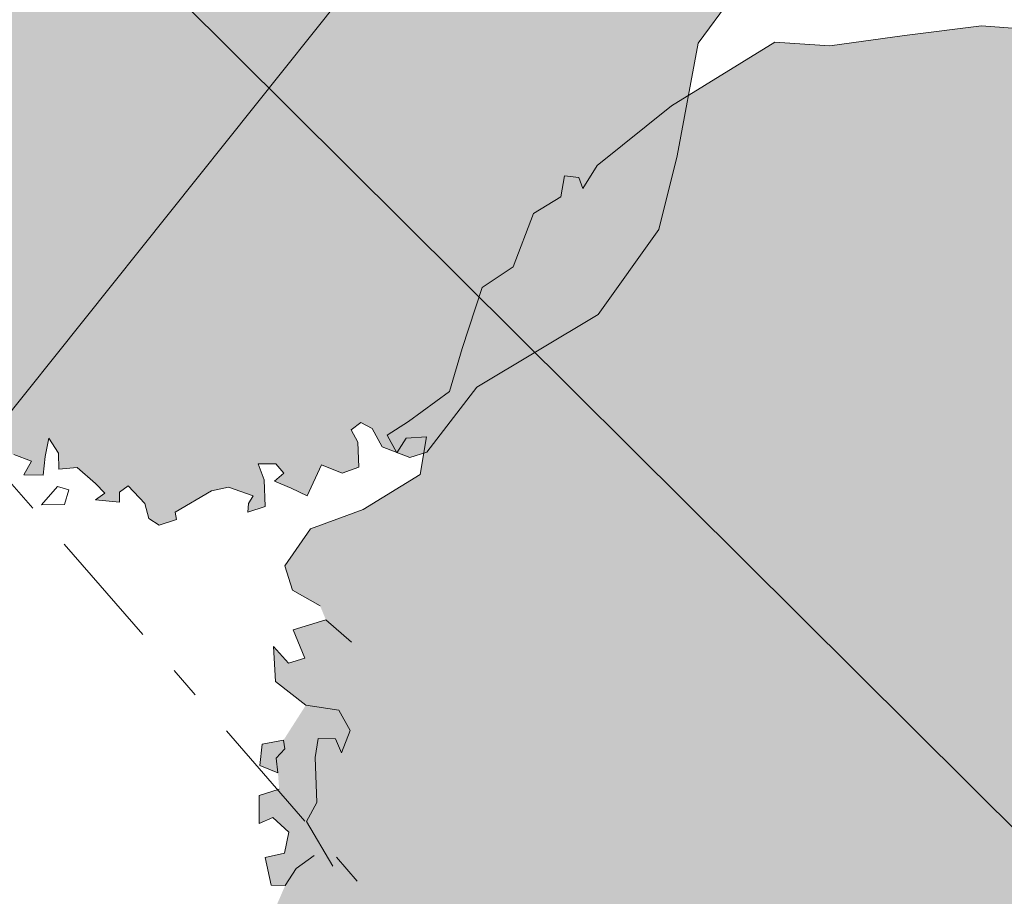
# Model space of a CAD drawing. Units: millimetres. Extents: x 15 to 410, y 10 to 287.
# Drawn here: x 272 to 277, y 65 to 69 of the extents above; entities that cross this region are included whole.
import ezdxf
from ezdxf.xclip import XClip

# ---------------------------------------------------------------- set-up
doc = ezdxf.new("R2010")
doc.units = ezdxf.units.MM
doc.header["$MEASUREMENT"] = 0
doc.header["$XCLIPFRAME"] = 0
doc.linetypes.add('Double Dashed', pattern=[10.936111, 5.291667, -2.116667, 1.411111, -2.116667])
doc.linetypes.add('ISOPOOL', pattern=[4000, 3000, -1000])
for name, color, linetype, lineweight in [('AR-4-02_Pohijoonis_1_New_2D Drafting - General_Pen_No__21', 21, 'Continuous', 18), ('AR-4-02_Pohijoonis_1_New_2D Drafting - General_Pen_No__7', 7, 'Continuous', 18), ('AR-4-02_Pohijoonis_1_New_HORISONTAAL_Pen_No__7', 7, 'Continuous', 18), ('AR-4-02_Pohijoonis_1_New_Interior - Furniture _Pen_No__252', 253, 'Continuous', 18), ('AR-4-02_Pohijoonis_1_New_Interior - Furniture _Pen_No__73', 73, 'Continuous', 80)]:
    doc.layers.add(name, color=color, linetype=linetype, lineweight=lineweight)
doc.layers.add('Drawing & Figure', color=7, linetype='Continuous')

# ---------------------------------------------------------------- blocks, each defined once
blk = doc.blocks.new('Drawing_1_1', base_point=(-553575.631, -6578015.3034))
at = {"layer": 'AR-4-02_Pohijoonis_1_New_2D Drafting - General_Pen_No__21', "linetype": 'Continuous', "lineweight": 18}
h = blk.add_hatch(dxfattribs=at)
h.set_pattern_fill('Masonry_Block_0001', color=21, style=0, pattern_type=2)
h.set_pattern_definition([(135.145, (279.9402, 107.4126), (1.899515, 1.909164), [])])
h.paths.add_polyline_path([(275.7794, 180.0359), (244.3343, 98.7138), (285.421, 51.446), (323.6662, 186.687), (315.754, 196.2224), (300.907, 183.9029), (303.4613, 180.8246), (298.0477, 176.3327)])
at = {"layer": 'AR-4-02_Pohijoonis_1_New_Interior - Furniture _Pen_No__73', "linetype": 'Continuous', "lineweight": 0, "true_color": 0x1f2914}
for points in [[(271.9907, 66.7208), (272.1406, 66.6457), (272.2335, 66.6966), (272.2881, 66.6963), (272.3651, 66.666), (272.3318, 66.6055), (272.4172, 66.6039), (272.426, 66.6872), (272.4419, 66.7685), (272.4847, 66.7013), (272.4874, 66.6302), (272.5678, 66.638), (272.6487, 66.5675), (272.6906, 66.524), (272.6486, 66.4949), (272.7549, 66.4848), (272.7545, 66.5288), (272.7937, 66.5563), (272.8672, 66.4791), (272.8845, 66.4127), (272.9306, 66.3836), (273.008, 66.4078), (273.002, 66.4408), (273.1622, 66.5345), (273.2374, 66.5516), (273.3464, 66.5125), (273.3255, 66.479), (273.3222, 66.4409), (273.3996, 66.4651), (273.3951, 66.5835), (273.3688, 66.6537), (273.447, 66.6543), (273.4818, 66.6129), (273.4404, 66.5781), (273.5148, 66.547), (273.5852, 66.5124), (273.6488, 66.6499), (273.7404, 66.613), (273.8136, 66.6395), (273.8093, 66.7502), (273.7796, 66.8044), (273.8233, 66.8371), (273.8726, 66.8113), (273.9171, 66.7301), (274.0397, 66.6829), (274.1148, 66.7064), (274.3354, 66.9943), (274.8725, 67.3148), (275.1416, 67.6909), (275.2217, 68.0169), (275.3145, 68.5158), (275.4853, 68.7501), (275.5376, 68.7348), (275.577, 68.7915), (275.5294, 68.8623), (275.4655, 69.1879), (275.391, 69.5166), (275.2863, 69.5473), (275.2582, 69.6044), (275.3127, 69.6064), (275.3588, 69.6398), (275.3191, 69.7764), (275.0853, 70.0266), (274.9427, 70.2389), (274.925, 70.5283), (274.7293, 70.8004), (274.6082, 70.8671), (274.4772, 70.8195), (274.3927, 70.9847), (274.0727, 71.172), (273.8094, 71.2524), (273.3125, 71.2692), (273.2199, 71.2729), (273.0112, 71.3339), (272.8353, 71.3463), (272.5921, 71.3158), (272.3562, 71.2833), (272.1827, 71.2944), (271.8557, 71.0938), (271.6209, 70.9048), (271.5762, 70.832), (271.563, 70.8671), (271.5177, 70.8725), (271.506, 70.8057), (271.4202, 70.7526), (271.3554, 70.5842), (271.2582, 70.5189), (271.1942, 70.3268), (271.1543, 70.1901), (271.025, 70.0951), (270.9578, 70.0523), (270.9884, 69.9965), (271.0175, 70.0427), (271.0814, 70.0474), (271.0621, 69.9281), (270.8813, 69.817), (270.7151, 69.7563), (270.6341, 69.6394), (270.6584, 69.562), (270.7456, 69.5131), (270.7638, 69.4687), (270.6607, 69.4364), (270.6972, 69.3477), (270.6456, 69.3315), (270.5986, 69.3843), (270.6051, 69.2731), (270.7004, 69.1984), (270.6298, 69.088), (270.5627, 69.0758), (270.5556, 69.008), (270.6124, 68.9851), (270.6163, 68.9331), (270.5534, 68.9134), (270.5528, 68.8246), (270.5965, 68.8436), (270.6465, 68.7972), (270.6335, 68.7312), (270.5723, 68.7173), (270.591, 68.6292), (270.6354, 68.629), (270.5963, 68.5388), (270.5454, 68.56), (270.459, 68.5471), (270.4351, 68.4652), (270.4692, 68.4298), (270.5138, 68.4766), (270.5087, 68.5035), (270.5434, 68.5098), (270.5841, 68.4534), (270.6419, 68.4556), (270.6516, 68.4019), (270.6087, 68.3636), (270.6508, 68.2687), (270.6071, 68.2497), (270.5315, 68.2083), (270.5534, 68.0876), (270.6151, 68.1083), (270.6368, 68.1775), (270.7163, 68.167), (270.6965, 68.0775), (270.7541, 68.0353), (270.8724, 68.0237), (270.9185, 67.9946), (270.9914, 67.9499), (270.9898, 67.8645), (270.9116, 67.8639), (270.8163, 67.9386), (270.7584, 67.9009), (270.7868, 67.8379), (270.8117, 67.8697), (270.8744, 67.8435), (270.8669, 67.7911), (270.8386, 67.7213), (270.9064, 67.6858), (270.9139, 67.7383), (270.9625, 67.7709), (271.1093, 67.7124), (271.0997, 67.6527), (271.0295, 67.6264), (271.0085, 67.5545), (271.1168, 67.5775), (271.2289, 67.5603), (271.278, 67.5147), (271.2294, 67.4821), (271.1647, 67.501), (271.191, 67.4308), (271.2794, 67.4128), (271.3619, 67.4277), (271.3235, 67.3765), (271.3139, 67.3169), (271.3981, 67.2844), (271.4005, 67.3462), (271.4961, 67.326), (271.5204, 67.2487), (271.5065, 67.1746), (271.4376, 67.1792), (271.3986, 67.2062), (271.35, 67.1735), (271.4132, 67.0692), (271.5706, 67.0466), (271.5987, 66.9291), (271.6998, 66.9542), (271.79, 66.8888), (271.9575, 66.8476), (272.0417, 66.8152), (272.0312, 66.7792), (271.9716, 66.7888)], [(275.3856, 62.1171), (275.5954, 62.012), (275.7256, 62.0833), (275.802, 62.0828), (275.9098, 62.0404), (275.8632, 61.9556), (275.9828, 61.9534), (275.995, 62.0701), (276.0173, 62.1838), (276.0773, 62.0898), (276.081, 61.9903), (276.1935, 62.0012), (276.3068, 61.9025), (276.3655, 61.8416), (276.3067, 61.8008), (276.4555, 61.7866), (276.4549, 61.8482), (276.5099, 61.8868), (276.6127, 61.7787), (276.6369, 61.6857), (276.7015, 61.645), (276.8098, 61.6789), (276.8015, 61.7251), (277.0257, 61.8563), (277.131, 61.8802), (277.2836, 61.8255), (277.2544, 61.7785), (277.2497, 61.7252), (277.358, 61.7591), (277.3518, 61.9249), (277.315, 62.0232), (277.4245, 62.0239), (277.4731, 61.966), (277.4152, 61.9173), (277.5193, 61.8737), (277.6179, 61.8253), (277.7069, 62.0179), (277.8352, 61.9661), (277.9377, 62.0033), (277.9316, 62.1583), (277.8901, 62.2341), (277.9512, 62.2799), (278.0203, 62.2438), (278.0825, 62.1301), (278.2542, 62.064), (278.3593, 62.0969), (278.6682, 62.5001), (279.4201, 62.9488), (279.7968, 63.4753), (279.909, 63.9316), (280.0389, 64.6301), (280.278, 64.9581), (280.3513, 64.9367), (280.4064, 65.0161), (280.3398, 65.1151), (280.2503, 65.5711), (280.1461, 66.0313), (279.9994, 66.0741), (279.9601, 66.1541), (280.0364, 66.1569), (280.1009, 66.2036), (280.0455, 66.3949), (279.7181, 66.7453), (279.5185, 67.0424), (279.4937, 67.4476), (279.2197, 67.8286), (279.0502, 67.9219), (278.8667, 67.8552), (278.7485, 68.0866), (278.3004, 68.3487), (277.9318, 68.4614), (277.2361, 68.4849), (277.1064, 68.49), (276.8144, 68.5754), (276.568, 68.5928), (276.2276, 68.5502), (275.8973, 68.5046), (275.6545, 68.5202), (275.1967, 68.2393), (274.8679, 67.9747), (274.8053, 67.8728), (274.7868, 67.9219), (274.7235, 67.9295), (274.707, 67.8359), (274.587, 67.7617), (274.4962, 67.5259), (274.3601, 67.4344), (274.2706, 67.1655), (274.2146, 66.9741), (274.0337, 66.8412), (273.9396, 66.7812), (273.9824, 66.7031), (274.0231, 66.7677), (274.1125, 66.7744), (274.0856, 66.6074), (273.8324, 66.4518), (273.5998, 66.3668), (273.4864, 66.2031), (273.5204, 66.0948), (273.6424, 66.0264), (273.668, 65.9642), (273.5236, 65.919), (273.5747, 65.7947), (273.5025, 65.7721), (273.4367, 65.846), (273.4458, 65.6903), (273.5792, 65.5857), (273.4804, 65.4311), (273.3865, 65.4141), (273.3765, 65.3192), (273.4561, 65.2871), (273.4615, 65.2143), (273.3734, 65.1867), (273.3726, 65.0624), (273.4338, 65.089), (273.5037, 65.0241), (273.4856, 64.9316), (273.3998, 64.9122), (273.4261, 64.7889), (273.4882, 64.7885), (273.4335, 64.6622), (273.3622, 64.692), (273.2413, 64.674), (273.2077, 64.5593), (273.2555, 64.5097), (273.3179, 64.5752), (273.3109, 64.6129), (273.3594, 64.6217), (273.4164, 64.5427), (273.4973, 64.5458), (273.5109, 64.4706), (273.4508, 64.4171), (273.5098, 64.2842), (273.4486, 64.2576), (273.3427, 64.1996), (273.3734, 64.0306), (273.4598, 64.0596), (273.4902, 64.1565), (273.6015, 64.1418), (273.5738, 64.0165), (273.6543, 63.9574), (273.82, 63.9412), (273.8846, 63.9004), (273.9866, 63.8378), (273.9844, 63.7182), (273.8748, 63.7174), (273.7414, 63.822), (273.6604, 63.7692), (273.7002, 63.681), (273.7351, 63.7255), (273.8228, 63.6889), (273.8122, 63.6155), (273.7727, 63.5177), (273.8676, 63.4681), (273.8781, 63.5416), (273.9461, 63.5873), (274.1517, 63.5053), (274.1382, 63.4218), (274.04, 63.3849), (274.0106, 63.2842), (274.1621, 63.3165), (274.3191, 63.2924), (274.3878, 63.2286), (274.3198, 63.1829), (274.2292, 63.2094), (274.2661, 63.1112), (274.3899, 63.0859), (274.5053, 63.1068), (274.4515, 63.0351), (274.438, 62.9516), (274.556, 62.9062), (274.5594, 62.9926), (274.6932, 62.9644), (274.7272, 62.8561), (274.7078, 62.7525), (274.6113, 62.7588), (274.5567, 62.7966), (274.4887, 62.7509), (274.5772, 62.6048), (274.7975, 62.5732), (274.8369, 62.4087), (274.9783, 62.4438), (275.1046, 62.3523), (275.3392, 62.2946), (275.4571, 62.2492), (275.4424, 62.1989), (275.3588, 62.2124)]]:
    blk.add_hatch(color=250, dxfattribs=at).paths.add_polyline_path(points)
at = {"layer": 'AR-4-02_Pohijoonis_1_New_2D Drafting - General_Pen_No__7', "color": 7, "linetype": 'Double Dashed', "lineweight": 18, "ltscale": 0.1, "flags": 128}
blk.add_lwpolyline([(275.7794, 180.0359), (244.3343, 98.7138), (285.421, 51.446), (323.6662, 186.687), (315.754, 196.2224), (300.907, 183.9029), (303.4613, 180.8246), (298.0477, 176.3327)], close=True, dxfattribs=at)
at = {"layer": 'AR-4-02_Pohijoonis_1_New_HORISONTAAL_Pen_No__7', "color": 7, "linetype": 'ISOPOOL', "lineweight": 18, "ltscale": 0.1, "flags": 128}
blk.add_lwpolyline([(322.819, 121.7145), (314.0286, 109.7157), (305.7524, 98.9062), (296.1051, 92.6184), (288.4635, 88.362), (283.2839, 82.863), (279.6838, 76.9124), (275.5588, 71.0024), (270.9862, 65.2712), (271.091, 60.6984), (272.2342, 58.5699), (278.5945, 47.517), (284.0538, 33.6228), (285.26, 25.8128)], dxfattribs=at)
at = {"layer": 'AR-4-02_Pohijoonis_1_New_Interior - Furniture _Pen_No__252', "color": 253, "linetype": 'Continuous', "lineweight": 18, "ltscale": 0.1}
for p, q in [((275.4853, 68.7501), (275.3145, 68.5158)), ((276.2276, 68.5502), (276.568, 68.5928)), ((276.568, 68.5928), (276.8144, 68.5754)), ((275.1967, 68.2394), (275.6545, 68.5202)), ((275.3145, 68.5158), (275.2217, 68.0169)), ((275.6545, 68.5202), (275.8973, 68.5046)), ((275.8973, 68.5046), (276.2276, 68.5502)), ((274.8679, 67.9747), (275.1967, 68.2394)), ((275.2217, 68.0169), (275.1416, 67.6909)), ((274.8053, 67.8728), (274.8679, 67.9747)), ((274.707, 67.8359), (274.7235, 67.9295)), ((274.7235, 67.9295), (274.7868, 67.9219)), ((274.7868, 67.9219), (274.8053, 67.8728)), ((274.587, 67.7617), (274.707, 67.8359)), ((274.4962, 67.5259), (274.587, 67.7617)), ((275.1416, 67.6909), (274.8725, 67.3148)), ((274.3601, 67.4344), (274.4962, 67.5259)), ((274.2706, 67.1655), (274.3601, 67.4344)), ((274.8725, 67.3148), (274.3354, 66.9943)), ((274.2146, 66.9741), (274.2706, 67.1655)), ((274.3354, 66.9943), (274.1148, 66.7064)), ((274.0337, 66.8412), (274.2146, 66.9741)), ((273.8233, 66.8371), (273.7796, 66.8044)), ((273.8726, 66.8113), (273.8233, 66.8371)), ((273.9396, 66.7812), (274.0337, 66.8412)), ((273.7796, 66.8044), (273.8093, 66.7502)), ((273.9171, 66.7301), (273.8726, 66.8113)), ((273.9824, 66.7031), (273.9396, 66.7812)), ((274.1125, 66.7744), (274.0231, 66.7677)), ((274.0856, 66.6074), (274.1125, 66.7744)), ((272.4419, 66.7685), (272.426, 66.6872)), ((272.4847, 66.7013), (272.4419, 66.7685)), ((273.8093, 66.7502), (273.8136, 66.6395)), ((274.0397, 66.6829), (273.9171, 66.7301)), ((274.0231, 66.7677), (273.9824, 66.7031)), ((272.3651, 66.666), (272.2881, 66.6963)), ((272.426, 66.6872), (272.4172, 66.6039)), ((272.4874, 66.6302), (272.4847, 66.7013)), ((274.1148, 66.7064), (274.0397, 66.6829)), ((272.3318, 66.6055), (272.3651, 66.666)), ((273.447, 66.6543), (273.3688, 66.6537)), ((273.3688, 66.6537), (273.3951, 66.5835)), ((273.4818, 66.6129), (273.447, 66.6543)), ((273.6488, 66.6499), (273.5852, 66.5124)), ((273.7404, 66.613), (273.6488, 66.6499)), ((272.4172, 66.6039), (272.3318, 66.6055)), ((272.5678, 66.638), (272.4874, 66.6302)), ((272.6487, 66.5675), (272.5678, 66.638)), ((273.4404, 66.5781), (273.4818, 66.6129)), ((273.8136, 66.6395), (273.7404, 66.613)), ((273.8324, 66.4518), (274.0856, 66.6074)), ((272.6906, 66.524), (272.6487, 66.5675)), ((272.7937, 66.5563), (272.7545, 66.5288)), ((272.8672, 66.4791), (272.7937, 66.5563)), ((273.3951, 66.5835), (273.3996, 66.4651)), ((273.5148, 66.547), (273.4404, 66.5781)), ((272.4808, 66.5541), (272.4103, 66.4732)), ((272.5311, 66.5394), (272.4808, 66.5541)), ((272.5122, 66.4746), (272.5311, 66.5394)), ((272.6486, 66.4949), (272.6906, 66.524)), ((272.7545, 66.5288), (272.7549, 66.4848)), ((273.1622, 66.5345), (273.002, 66.4408)), ((273.2374, 66.5516), (273.1622, 66.5345)), ((273.3464, 66.5125), (273.2374, 66.5516)), ((273.3255, 66.479), (273.3464, 66.5125)), ((273.5852, 66.5124), (273.5148, 66.547)), ((272.4103, 66.4732), (272.5122, 66.4746)), ((272.7549, 66.4848), (272.6486, 66.4949)), ((272.8845, 66.4127), (272.8672, 66.4791)), ((273.3222, 66.4409), (273.3255, 66.479)), ((273.002, 66.4408), (273.008, 66.4078)), ((273.3996, 66.4651), (273.3222, 66.4409)), ((273.5998, 66.3668), (273.8324, 66.4518)), ((272.9306, 66.3836), (272.8845, 66.4127)), ((273.008, 66.4078), (272.9306, 66.3836)), ((273.4864, 66.2031), (273.5998, 66.3668)), ((273.5204, 66.0948), (273.4864, 66.2031)), ((273.6425, 66.0264), (273.5204, 66.0948)), ((273.5236, 65.919), (273.668, 65.9642)), ((273.668, 65.9642), (273.7813, 65.8655)), ((273.5747, 65.7947), (273.5236, 65.919)), ((273.4458, 65.6903), (273.4367, 65.846)), ((273.4367, 65.846), (273.5025, 65.7721)), ((273.5025, 65.7721), (273.5747, 65.7947)), ((273.5792, 65.5857), (273.4458, 65.6903)), ((273.7261, 65.5646), (273.5792, 65.5857)), ((273.776, 65.4735), (273.7261, 65.5646)), ((273.7365, 65.3758), (273.776, 65.4735)), ((273.4804, 65.4311), (273.3865, 65.4141)), ((273.4872, 65.3936), (273.4804, 65.4311)), ((273.6211, 65.3548), (273.6345, 65.4384)), ((273.6345, 65.4384), (273.7109, 65.4379)), ((273.7109, 65.4379), (273.7365, 65.3758)), ((273.3865, 65.4141), (273.3765, 65.3192)), ((273.4483, 65.3516), (273.4872, 65.3936)), ((273.4561, 65.2871), (273.4483, 65.3516)), ((273.6285, 65.1559), (273.6211, 65.3548)), ((273.3765, 65.3192), (273.4561, 65.2871)), ((273.4615, 65.2143), (273.3734, 65.1867)), ((273.3734, 65.1867), (273.3726, 65.0624)), ((273.5819, 65.0712), (273.6285, 65.1559)), ((273.3726, 65.0624), (273.4338, 65.089)), ((273.4338, 65.089), (273.5037, 65.0241)), ((273.6988, 64.873), (273.5819, 65.0712)), ((273.5037, 65.0241), (273.4856, 64.9316)), ((273.4856, 64.9316), (273.3998, 64.9122)), ((273.3998, 64.9122), (273.4261, 64.7889)), ((273.5367, 64.8633), (273.6156, 64.9203)), ((273.4882, 64.7885), (273.5367, 64.8633)), ((273.4261, 64.7889), (273.4882, 64.7885))]:
    blk.add_line(p, q, dxfattribs=at)

msp = doc.modelspace()

# ---------------------------------------------------------------- block references
at = {"layer": 'Drawing & Figure', "color": 151, "linetype": 'Continuous', "lineweight": 20, "true_color": 0x80c2ff}
ref = msp.add_blockref('Drawing_1_1', (-553575.631, -6578015.3034), dxfattribs=at)
XClip(ref).set_block_clipping_path([(410, 287), (218.8241835839, 287), (218.8241835839, 10.0360676083), (309.7595212207, 10.0360676083), (327.8030311399, 119.4192255717), (327.7854466185, 131.2229787108), (410, 131.3454570072)])

doc.saveas('drawing.dxf')
